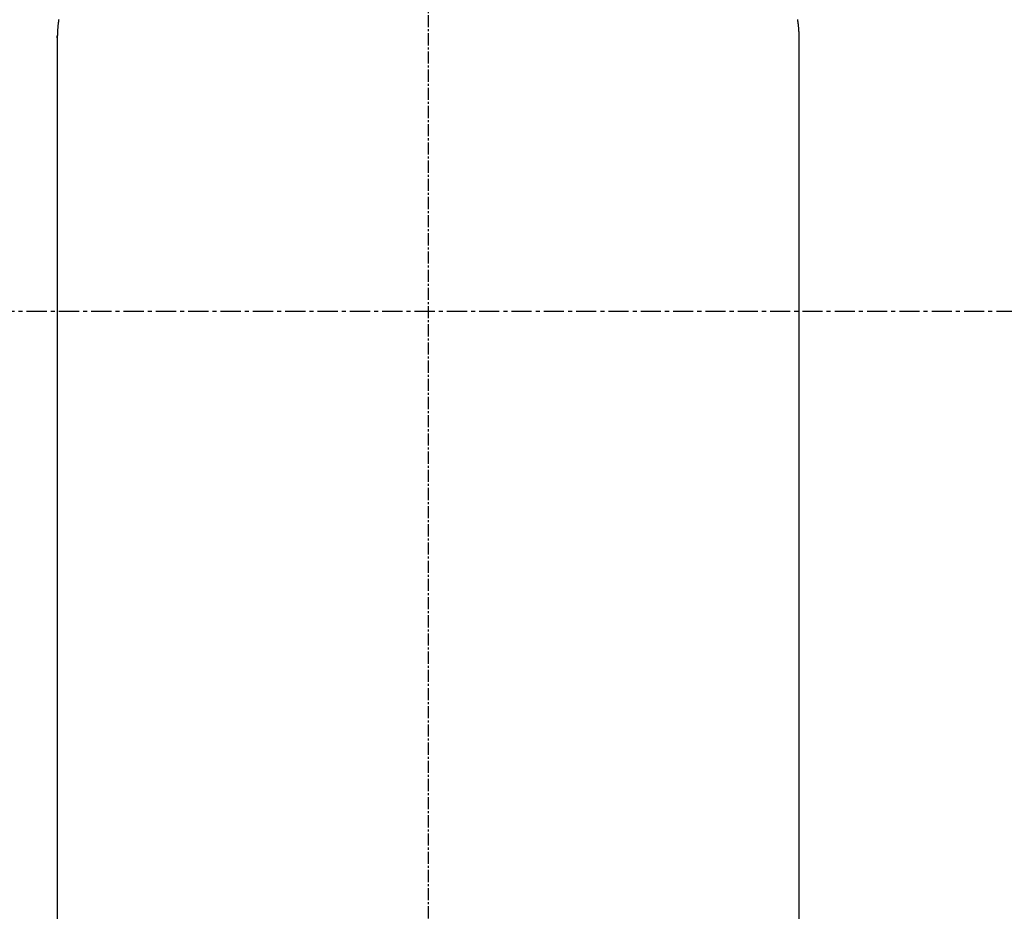
# Model space of a CAD drawing. Units: millimetres. Extents: x -109 to 26472, y -120 to 8859.
# Drawn here: x 17710 to 17770, y 6858 to 6913 of the extents above; entities that cross this region are included whole.
import ezdxf

# ---------------------------------------------------------------- set-up
doc = ezdxf.new("R2010")
doc.units = ezdxf.units.MM
doc.linetypes.add('CENTER', pattern=[2, 1.25, -0.25, 0.25, -0.25])
doc.linetypes.add('CENTER2', pattern=[1.125, 0.75, -0.125, 0.125, -0.125])
doc.layers.add('150-機器', color=8, linetype='Continuous')
doc.layers.add('160-文字', color=254, linetype='Continuous')
doc.styles.add('KH001', font='txt')
doc.dimstyles.new('KH1xx030', dxfattribs={"dimscale": 30, "dimtxt": 2, "dimasz": 0.6, "dimexe": 0.3, "dimexo": 1.2, "dimgap": 0.5, "dimtad": 3, "dimdec": 1, "dimdsep": 46, "dimlunit": 6, "dimtxsty": 'KH001', "dimblk": 'DOT', "dimcen": 1, "dimdle": 1, "dimclrd": 256, "dimclre": 256, "dimclrt": 256, "dimadec": 0, "dimazin": 0, "dimtfac": 1, "dimtdec": 1, "dimtix": 1, "dimtmove": 2, "dimatfit": 3, "dimldrblk": 'CLOSEDBLANK', "dimfxl": 1, "dimtolj": 1, "dimtzin": 0, "dimlwd": -1, "dimlwe": -1, "dimarcsym": 0})

# ---------------------------------------------------------------- blocks, each defined once
blk = doc.blocks.new('F402_H')
at = {"layer": '150-機器', "color": 161, "linetype": 'CENTER2'}
blk.add_line((0, 136.026), (0, -355.416), dxfattribs=at)
at = {"layer": '150-機器', "color": 13, "linetype": 'Continuous'}
for p, q in [((-22.94, -188.264), (-22.939, -188.142)), ((-22.939, -188.142), (-22.939, -261.807)), ((22.939, -188.142), (22.939, -261.807))]:
    blk.add_line(p, q, dxfattribs=at)
for points in [[(-22.853, -187.127), (-22.857, -187.158), (-22.862, -187.189), (-22.866, -187.22), (-22.87, -187.251), (-22.875, -187.282), (-22.879, -187.313), (-22.881, -187.334), (-22.884, -187.354), (-22.886, -187.375), (-22.889, -187.396), (-22.893, -187.437), (-22.898, -187.478), (-22.902, -187.519), (-22.906, -187.56), (-22.908, -187.592), (-22.911, -187.623), (-22.914, -187.654), (-22.917, -187.685), (-22.919, -187.716), (-22.921, -187.747), (-22.924, -187.778), (-22.926, -187.809), (-22.927, -187.84), (-22.929, -187.871), (-22.93, -187.902), (-22.932, -187.933), (-22.933, -187.965), (-22.934, -187.996), (-22.935, -188.027), (-22.937, -188.058), (-22.937, -188.079), (-22.938, -188.1), (-22.938, -188.121), (-22.939, -188.142)], [(22.853, -187.127), (22.857, -187.158), (22.862, -187.189), (22.866, -187.22), (22.87, -187.251), (22.875, -187.282), (22.879, -187.313), (22.881, -187.334), (22.884, -187.354), (22.886, -187.375), (22.889, -187.396), (22.893, -187.437), (22.898, -187.478), (22.902, -187.519), (22.906, -187.56), (22.908, -187.592), (22.911, -187.623), (22.914, -187.654), (22.917, -187.685), (22.919, -187.716), (22.921, -187.747), (22.924, -187.778), (22.926, -187.809), (22.927, -187.84), (22.929, -187.871), (22.93, -187.902), (22.932, -187.933), (22.933, -187.965), (22.934, -187.996), (22.935, -188.027), (22.937, -188.058), (22.937, -188.079), (22.938, -188.1), (22.938, -188.121), (22.939, -188.142)]]:
    blk.add_lwpolyline(points, dxfattribs=at)
blk = doc.blocks.new('_ClosedBlank')
at = {"color": 0, "linetype": 'ByBlock', "lineweight": -2}
for p, q in [((-1, 0.1667), (0, 0)), ((-1, 0.1667), (-1, -0.1667)), ((0, 0), (-1, -0.1667))]:
    blk.add_line(p, q, dxfattribs=at)
blk = doc.blocks.new('_Dot')
at = {"color": 0, "linetype": 'ByBlock', "lineweight": -2}
blk.add_line((-0.5, 0), (-1, 0), dxfattribs=at)
at = {"color": 0, "linetype": 'ByBlock', "const_width": 0.5}
blk.add_lwpolyline([(-0.25, 0, 1), (0.25, 0, 1)], format="xyb", close=True, dxfattribs=at)

msp = doc.modelspace()

# ---------------------------------------------------------------- linework, layer by layer
at = {"layer": '150-機器', "color": 161, "linetype": 'CENTER'}
msp.add_line((17867.219, 6895.037), (17602.418, 6895.037), dxfattribs=at)
at = {"layer": '150-機器', "color": 13}
for radius in [90.5, 80.5]:
    msp.add_circle((17734.818, 6895.037), radius, dxfattribs=at)

# ---------------------------------------------------------------- block references
at = {"layer": '150-機器'}
msp.add_blockref('F402_H', (17734.811, 7100.23), dxfattribs=at)

# ---------------------------------------------------------------- leaders
at = {"layer": '160-文字'}
msp.add_leader([(17617.804, 7100.037), (18449.158, 6091.823)], dimstyle='KH1xx030', override={"dimgap": 0.5, "dimtad": 1}, dxfattribs=at)
at = {"layer": '160-文字', "annotation_type": 0, "has_hookline": 1, "hookline_direction": 0, "text_width": 1266.091}
msp.add_leader([(17496.605, 7078.824), (17944.654, 5525.993), (17962.654, 5525.993)], dimstyle='KH1xx030', override={"dimgap": 0.5, "dimtad": 1}, dxfattribs=at)

doc.saveas('drawing.dxf')
